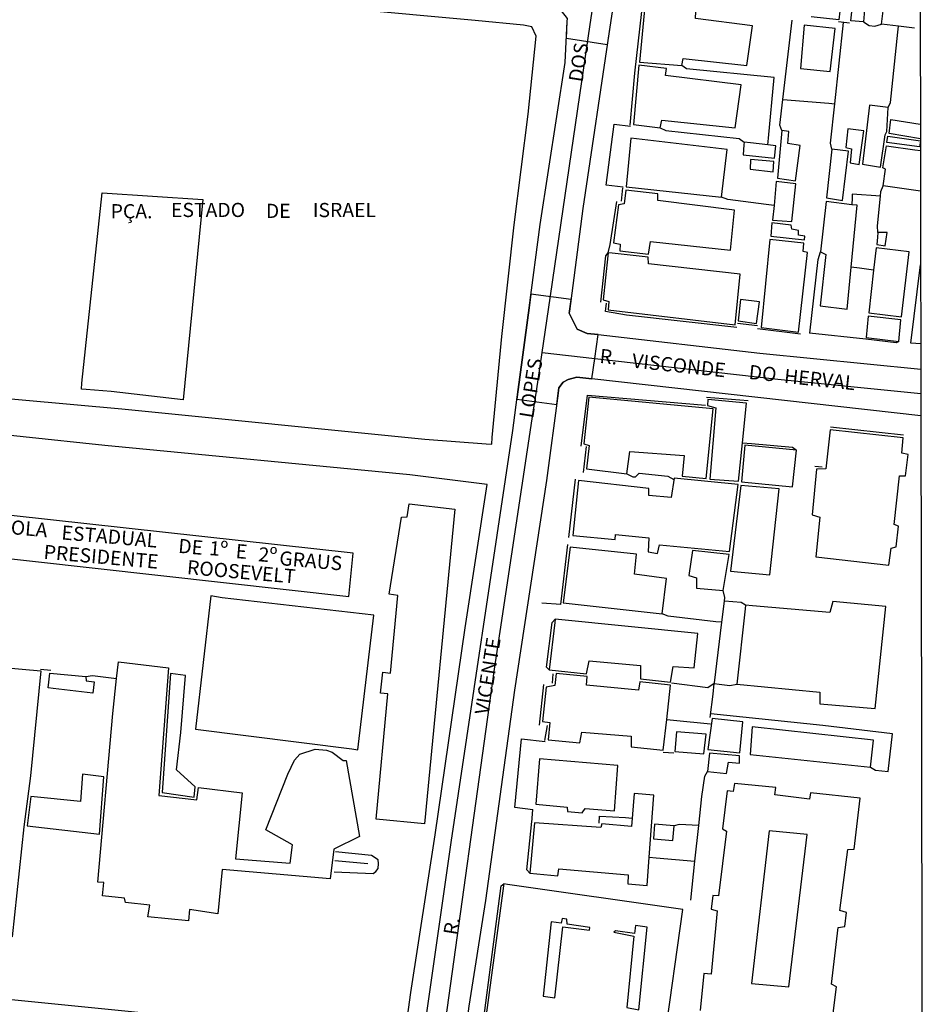
# Model space of a CAD drawing. Units: millimetres. Extents: x 175889 to 178306, y 1671365 to 1674274.
# Drawn here: x 178142 to 178301, y 1673919 to 1674093 of the extents above; entities that cross this region are included whole.
import ezdxf
from ezdxf.enums import TextEntityAlignment as Align

# ---------------------------------------------------------------- set-up
doc = ezdxf.new("R2010")
doc.units = ezdxf.units.MM
for name, color, linetype in [('V-AREA_VERDE', 50, 'Continuous'), ('V-CRUZAMENTO', 1, 'Continuous'), ('V-EDIFICACAO', 70, 'Continuous'), ('V-EDIFICACAO_IDENTIFICADA', 6, 'Continuous'), ('V-EIXO_DE_LOGRADOURO', 2, 'Continuous'), ('V-LOTE', 1, 'Continuous'), ('V-NOME_DOS_LOGRADOUROS', 7, 'Continuous'), ('V-QUADRA', 6, 'Continuous'), ('V-TESTADA', 161, 'Continuous'), ('X-LIMITE_5000', 255, 'Continuous')]:
    doc.layers.add(name, color=color, linetype=linetype)

msp = doc.modelspace()

# ---------------------------------------------------------------- linework, layer by layer
at = {"layer": 'V-AREA_VERDE'}
msp.add_lwpolyline([(178133.66, 1674026.47), (178160.34, 1674024.1), (178213.7, 1674018.74), (178224.48, 1674017.94), (178225.47, 1674017.87), (178225.47, 1674017.87), (178225.57, 1674019.01), (178227.24, 1674036.8), (178229.42, 1674056.47), (178231.9, 1674075.98), (178233.31, 1674089.69), (178232.51, 1674091.33), (178231.05, 1674091.64), (178222.57, 1674092.48), (178200.01, 1674094.54), (178194.24, 1674096.18), (178187.59, 1674097.1), (178162.13, 1674099.46), (178141.19, 1674101.14), (178138.78, 1674083.76), (178135.99, 1674068.52), (178134.81, 1674055.42), (178135.92, 1674049.88), (178133.66, 1674026.47)], close=True, dxfattribs=at)
at = {"layer": 'V-CRUZAMENTO'}
msp.add_lwpolyline([(178248.46, 1674106.03), (178246.27, 1674091.28), (178246.27, 1674091.28), (178245.81, 1674088.2), (178238.6, 1674089.27), (178238.76, 1674092.29), (178238.76, 1674092.29), (178238.79, 1674092.84)], dxfattribs=at)
for points in [[(178237.3, 1674027.8), (178238.06, 1674028.79), (178238.9, 1674029.25), (178240.47, 1674029.67), (178243.1, 1674029.38), (178243.1, 1674029.38), (178243.59, 1674032.92), (178243.59, 1674032.92), (178244.18, 1674037.15), (178244.18, 1674037.15), (178242.29, 1674037.37), (178240.53, 1674038.13), (178239.12, 1674040.92), (178239.16, 1674041.25), (178239.16, 1674041.25), (178239.43, 1674043.32), (178232.35, 1674044.26), (178232.03, 1674041.88), (178230.12, 1674027.47), (178229.9, 1674025.79), (178236.9, 1674024.85), (178237.17, 1674026.86), (178237.17, 1674026.86)], [(178232.03, 1674041.88), (178232.03, 1674041.88)], [(178230.12, 1674027.47), (178230.12, 1674027.47)]]:
    msp.add_lwpolyline(points, close=True, dxfattribs=at)
at = {"layer": 'V-EDIFICACAO'}
for points in [[(178299.88, 1674091.1), (178297.09, 1674091.44), (178294.08, 1674091.82), (178294.6, 1674096.02)], [(178286.91, 1674095.64), (178286.56, 1674092.58), (178281.71, 1674093.12)], [(178291.16, 1674095.07), (178290.93, 1674092.2), (178288.68, 1674092.43), (178289.01, 1674095.56)], [(178300.92, 1674071.65), (178295.44, 1674072.57), (178295.73, 1674075.01), (178300.91, 1674074.19), (178300.91, 1674074.19)], [(178300.94, 1674062.38), (178294.4, 1674063.37), (178294.77, 1674066.31), (178294.31, 1674066.54), (178294.96, 1674070.4), (178299.92, 1674069.7), (178300.92, 1674069.57)], [(178285.24, 1673914.84), (178286.14, 1673922.27), (178285.28, 1673922.74), (178286.45, 1673932.72), (178287.6, 1673932.94), (178287.92, 1673935.36), (178286.74, 1673935.71), (178288.17, 1673946.48), (178289.26, 1673946.54), (178290.31, 1673955.52), (178281.58, 1673956.45), (178281.58, 1673956.45), (178281.39, 1673955.33), (178275.32, 1673956.11), (178275.46, 1673957.37), (178268.2, 1673958.12), (178268.2, 1673958.12), (178267.98, 1673956.68), (178266.89, 1673956.83), (178266.1, 1673950.14), (178266.77, 1673949.69), (178265.4, 1673938.32), (178264.38, 1673938.35), (178264.12, 1673935.96), (178265.14, 1673935.68), (178264.07, 1673924.54), (178264.07, 1673924.54), (178262.78, 1673924.62), (178262.18, 1673918.12)]]:
    msp.add_lwpolyline(points, dxfattribs=at)
for points in [[(178252.4, 1674094.99), (178252.4, 1674094.99), (178251.48, 1674085.12), (178251.48, 1674085.12), (178258.93, 1674084.51), (178259.18, 1674085.76), (178270.4, 1674084.55), (178271.39, 1674091.55), (178261.35, 1674092.83), (178261.41, 1674094.07), (178252.4, 1674094.99), (178252.4, 1674094.99)], [(178280.46, 1674091.65), (178279.8, 1674084), (178285.05, 1674083.46), (178285.91, 1674091.08), (178280.46, 1674091.65)], [(178251.38, 1674084.61), (178250.42, 1674074.16), (178255.11, 1674073.59), (178255.39, 1674074.89), (178268.3, 1674073.59), (178269.35, 1674081.11), (178256.03, 1674082.76), (178256.25, 1674084), (178251.38, 1674084.61)], [(178291.97, 1674077.54), (178290.75, 1674067.15), (178293.88, 1674066.64), (178294.7, 1674072.34), (178295.02, 1674072.89), (178295.25, 1674077.15), (178291.97, 1674077.54)], [(178288.14, 1674073.36), (178287.79, 1674070.11), (178288.78, 1674069.89), (178288.56, 1674067.37), (178290.12, 1674067.12), (178290.95, 1674073.01), (178288.14, 1674073.36)], [(178249.98, 1674071.74), (178249.15, 1674063.2), (178265.94, 1674061.35), (178266.93, 1674069.73), (178249.98, 1674071.74)], [(178277.6, 1674070.78), (178277.79, 1674072.92), (178276.55, 1674073.08), (178275.75, 1674064.67), (178275.75, 1674064.67), (178278.94, 1674064.25), (178279.76, 1674070.46), (178277.6, 1674070.78)], [(178300.92, 1674071.27), (178300.78, 1674070.2), (178295, 1674070.97), (178295.19, 1674072.11)], [(178274.04, 1674070.55), (178271.02, 1674070.89), (178269.89, 1674071.01), (178269.85, 1674070.55), (178269.7, 1674068.81), (178275.27, 1674068.23), (178275.46, 1674070.4)], [(178285.34, 1674069.8), (178285.34, 1674069.8), (178284.42, 1674061.26), (178287.19, 1674060.78), (178288.27, 1674069.45), (178285.34, 1674069.8), (178285.34, 1674069.8)], [(178271.04, 1674067.98), (178270.97, 1674066.26), (178275.02, 1674065.81), (178275.14, 1674067.66), (178271.04, 1674067.98)], [(178275.16, 1674059.86), (178274.92, 1674057.28), (178278.3, 1674057.05), (178279, 1674063.68), (178275.56, 1674064.09)], [(178249.09, 1674062.56), (178248.77, 1674060.17), (178247.81, 1674059.98), (178246.92, 1674053.33), (178248.1, 1674053.1), (178248, 1674051.89), (178253.04, 1674051.32), (178253.42, 1674053.52), (178267.5, 1674052.02), (178268.23, 1674059.06), (178254.72, 1674060.75), (178254.72, 1674061.96), (178249.09, 1674062.56)], [(178288.73, 1674049.04), (178289.77, 1674059.92), (178288.83, 1674060.03), (178284.32, 1674060.56), (178283.36, 1674051.73), (178284.26, 1674051.26), (178283.3, 1674042.21), (178288.01, 1674041.6)], [(178274.79, 1674056.83), (178274.57, 1674054.5), (178280.5, 1674053.84), (178280.56, 1674054.5), (178279.48, 1674054.66), (178279.48, 1674055.49), (178278.3, 1674055.72), (178278.17, 1674056.42), (178274.79, 1674056.83)], [(178293.43, 1674055.11), (178293.36, 1674054.32), (178293.24, 1674053.04), (178294.74, 1674052.78), (178295.06, 1674055.11), (178294.24, 1674055.11), (178293.43, 1674055.11)], [(178274.44, 1674053.9), (178272.88, 1674038.38), (178272.88, 1674038.38), (178279.45, 1674037.59), (178281.07, 1674051.61), (178280.31, 1674051.8), (178280.4, 1674053.26), (178274.44, 1674053.9)], [(178245.96, 1674051.54), (178245.91, 1674051.02), (178245.1, 1674043.26), (178246.09, 1674042.97), (178245.96, 1674041.51), (178268.3, 1674038.89), (178269.19, 1674047.78), (178253.07, 1674049.6), (178253, 1674050.81), (178246.65, 1674051.47), (178245.96, 1674051.54)], [(178293.14, 1674052.4), (178292.69, 1674048.48), (178291.84, 1674041), (178297.57, 1674040.26), (178298.94, 1674051.73)], [(178269.25, 1674043.35), (178268.84, 1674039.6), (178272.09, 1674039.12), (178272.6, 1674042.94), (178269.25, 1674043.35)], [(178291.74, 1674040.42), (178291.36, 1674036.63), (178297.13, 1674035.96), (178297.51, 1674039.75), (178291.74, 1674040.42)], [(178242.56, 1674026.12), (178241.69, 1674017.9), (178242.59, 1674017.61), (178242.17, 1674013.5), (178249.25, 1674012.61), (178249.79, 1674016.59), (178259.34, 1674015.83), (178258.99, 1674012.23), (178263.2, 1674011.78), (178264.44, 1674024.05), (178242.56, 1674026.12)], [(178269.6, 1674018.08), (178270.3, 1674025.1), (178263.49, 1674025.71), (178263.42, 1674024.65), (178264.89, 1674024.27), (178263.87, 1674011.69), (178268.93, 1674011.34)], [(178285.05, 1674020.39), (178285.05, 1674020.39), (178284.26, 1674013.5), (178282.66, 1674013.44), (178281.87, 1674005.38), (178283.24, 1674004.97), (178282.5, 1673997.99), (178295.37, 1673996.52), (178295.79, 1673999.55), (178296.65, 1673999.77), (178297.06, 1674003.44), (178296.3, 1674003.72), (178297.25, 1674012.29), (178298.3, 1674012.29), (178298.75, 1674016.02), (178297.64, 1674016.28), (178297.92, 1674018.95), (178285.05, 1674020.39), (178285.05, 1674020.39)], [(178270.01, 1674017.68), (178270.01, 1674017.68), (178269.41, 1674011.21), (178278.44, 1674010.35), (178278.44, 1674010.35), (178279.13, 1674016.79), (178270.01, 1674017.68), (178270.01, 1674017.68)], [(178253.1, 1674008.79), (178253.13, 1674010.06), (178240.74, 1674011.43), (178239.72, 1674001.75), (178247.17, 1674001.08), (178247.24, 1674001.97), (178253.15, 1674001.37), (178253.15, 1674001.37), (178253, 1673998.91), (178254.63, 1673998.6), (178255.01, 1674000.12), (178267.31, 1673998.95), (178268.84, 1674010.73), (178257.57, 1674011.88), (178257.57, 1674011.88), (178257.08, 1674008.47), (178253.1, 1674008.79)], [(178269.31, 1674010.57), (178267.47, 1673995.47), (178274.41, 1673994.87), (178276.04, 1674010), (178269.31, 1674010.57)], [(178250.61, 1673994.96), (178250.93, 1673998.5), (178239.27, 1673999.71), (178238.06, 1673989.9), (178255.46, 1673987.99), (178256.22, 1673994.2), (178250.61, 1673994.96)], [(178260.78, 1673999.11), (178260.17, 1673994.71), (178261.54, 1673994.33), (178261.51, 1673992.51), (178266.19, 1673992.1), (178267.28, 1673998.4), (178260.78, 1673999.11)], [(178270.14, 1673989.52), (178270.07, 1673988.87), (178268.61, 1673975.59), (178283.24, 1673974.16), (178283.24, 1673972.15), (178292.98, 1673971.29), (178294.83, 1673989.26), (178285.53, 1673990.15), (178284.99, 1673988.18), (178271.38, 1673989.41), (178270.14, 1673989.52)], [(178236.63, 1673987.03), (178236.56, 1673986.43), (178235.58, 1673978.11), (178242.17, 1673977.41), (178242.62, 1673979.67), (178251.67, 1673978.88), (178251.63, 1673976.52), (178256.95, 1673975.95), (178257.43, 1673978.72), (178261.13, 1673978.46), (178261.76, 1673984.51), (178237.22, 1673986.97), (178236.63, 1673987.03)], [(178256.27, 1673969.39), (178256.95, 1673975.44), (178251.51, 1673976.01), (178251.28, 1673974.54), (178242.17, 1673975.4), (178242.27, 1673976.93), (178236.79, 1673977.47), (178236.6, 1673975.34), (178235.07, 1673975.08), (178234.4, 1673969), (178235.67, 1673968.81), (178235.42, 1673965.81), (178240.99, 1673965.27), (178241.31, 1673967.15), (178250.01, 1673966.45), (178250.04, 1673964.54), (178255.65, 1673963.97)], [(178264.25, 1673969.54), (178263.49, 1673964.09), (178269.16, 1673963.49), (178269.67, 1673968.94), (178264.25, 1673969.54)], [(178271.32, 1673968.08), (178270.94, 1673963.23), (178292.16, 1673960.97), (178292.67, 1673965.75), (178271.32, 1673968.08)], [(178258.01, 1673967.22), (178257.72, 1673963.74), (178262.82, 1673963.3), (178263.2, 1673966.77), (178258.01, 1673967.22)], [(178233.86, 1673962.44), (178233.22, 1673954.44), (178238.73, 1673953.9), (178238.83, 1673953.17), (178241.41, 1673952.91), (178241.89, 1673953.71), (178247.05, 1673953.26), (178247.65, 1673961.26), (178233.86, 1673962.44)], [(178263.8, 1673963.45), (178263.42, 1673960.18), (178266.8, 1673959.86), (178267.13, 1673961.87), (178269.06, 1673961.67), (178269.06, 1673962.95), (178263.8, 1673963.45)], [(178253.19, 1673945.13), (178254.02, 1673956.03), (178250.52, 1673956.35), (178250.06, 1673950.55), (178250.06, 1673950.55), (178250.06, 1673950.55), (178244.85, 1673951), (178244.69, 1673950.33), (178232.97, 1673951.19), (178232.2, 1673942.3), (178237.08, 1673941.83), (178237.27, 1673943.04), (178249.47, 1673942.02), (178249.44, 1673940.42), (178252.81, 1673940.14)], [(178254.12, 1673950.91), (178253.96, 1673948.36), (178257.37, 1673948.07), (178257.56, 1673950.62), (178254.12, 1673950.91)], [(178274.28, 1673949.76), (178271.19, 1673922.9), (178277.76, 1673922.27), (178281, 1673949.11), (178281, 1673949.11), (178274.28, 1673949.76)], [(178227.61, 1673940.42), (178227.56, 1673940.06), (178224.36, 1673916.47), (178255.9, 1673912.9), (178259.09, 1673935.93), (178228.23, 1673940.33), (178227.61, 1673940.42)], [(178235.9, 1673933.73), (178234.53, 1673920.67), (178236.6, 1673920.35), (178237.96, 1673932.86), (178237.96, 1673932.86), (178242.65, 1673932.24), (178242.73, 1673932.72), (178238.73, 1673933.35), (178238.7, 1673934.21), (178237.87, 1673934.31), (178237.71, 1673933.48), (178235.9, 1673933.73)], [(178250.58, 1673931.7), (178247.27, 1673932.14), (178246.98, 1673931.92), (178250.49, 1673931.22), (178249.25, 1673918.67), (178251.35, 1673918.25), (178252.81, 1673932.78), (178250.77, 1673933.1), (178250.58, 1673931.7)]]:
    msp.add_lwpolyline(points, close=True, dxfattribs=at)
at = {"layer": 'V-EDIFICACAO_IDENTIFICADA'}
for points in [[(178205.11, 1673951.82), (178205.11, 1673951.82), (178207.19, 1673973.88), (178205.91, 1673974.03), (178206.29, 1673977.7), (178207.63, 1673977.55), (178208.95, 1673991.23), (178207.44, 1673991.46), (178209.6, 1674004.99), (178210.58, 1674005.03), (178210.96, 1674007.36), (178218.97, 1674006.4), (178213.63, 1673950.98), (178213.63, 1673950.98), (178213.63, 1673950.98), (178213.63, 1673950.98), (178205.11, 1673951.82), (178205.11, 1673951.82)], [(178133.56, 1673998.5), (178133.56, 1673998.5), (178200.29, 1673991.03), (178200.29, 1673991.03), (178200.29, 1673991.03), (178200.29, 1673991.03), (178200.29, 1673991.03), (178200.29, 1673991.03), (178201.05, 1673998.65), (178134.42, 1674005.99), (178133.56, 1673998.5), (178133.56, 1673998.5)], [(178131.14, 1673947.8), (178132.68, 1673960.59), (178135.3, 1673960.25), (178136.75, 1673972.63), (178138.87, 1673972.48), (178139.52, 1673978.55), (178146.12, 1673977.94), (178144.28, 1673959.45), (178143.11, 1673950.47), (178141.02, 1673931.1), (178136.28, 1673931.82), (178132.05, 1673932.24), (178133.33, 1673942.14), (178133.85, 1673947.45), (178131.14, 1673947.8)], [(178159.44, 1673976.59), (178159.76, 1673979.55), (178168.56, 1673978.48), (178166.85, 1673956.01), (178173.56, 1673955.21), (178173.85, 1673957.39), (178181.52, 1673956.47), (178180.38, 1673944.81), (178189.97, 1673944.08), (178190.41, 1673947.29), (178185.71, 1673949.93), (178189.55, 1673959.75), (178190.72, 1673962.23), (178191.71, 1673963.27), (178194.39, 1673964.15), (178196.36, 1673963.96), (178197.39, 1673963.61), (178199.3, 1673962.16), (178199.85, 1673962.16), (178202.17, 1673948.78), (178197.66, 1673946.53), (178197.03, 1673941.29), (178178.01, 1673942.93), (178177.26, 1673935.13), (178172.27, 1673935.89), (178172.1, 1673933.9), (178164.95, 1673934.63), (178165.28, 1673936.69), (178160.99, 1673937.11), (178160.82, 1673937.91), (178156.95, 1673938.33), (178157.16, 1673940.66), (178156.1, 1673940.74), (178158.78, 1673970.45)], [(178147.37, 1673974.92), (178147.5, 1673975.93), (178147.69, 1673977.53), (178154.04, 1673976.92), (178154.06, 1673976.19), (178155.51, 1673976), (178155.24, 1673974.02), (178148.29, 1673974.82), (178147.37, 1673974.92)], [(178167.47, 1673956.5), (178173.07, 1673955.69), (178173.24, 1673957.52), (178169.99, 1673960.51), (178170.72, 1673967.08), (178171.58, 1673977.13), (178168.92, 1673977.44), (178167.47, 1673956.5)], [(178144.33, 1673955.81), (178143.66, 1673950.66), (178156.4, 1673949.2), (178157.18, 1673959.25), (178153.45, 1673959.75), (178153.05, 1673954.9), (178144.33, 1673955.81)]]:
    msp.add_lwpolyline(points, close=True, dxfattribs=at)
at = {"layer": 'V-EIXO_DE_LOGRADOURO'}
for points in [[(178234.32, 1674033.97), (178235.44, 1674041.58), (178242.79, 1674091.75), (178243.54, 1674096.87)], [(178215.64, 1673904.09), (178215.78, 1673905.1), (178216.73, 1673911.92), (178225.97, 1673978.25), (178232.78, 1674023.46), (178233.33, 1674027.19), (178234.32, 1674033.97)], [(178234.32, 1674033.97), (178243.59, 1674032.92), (178275.81, 1674029.28), (178301, 1674026.76)]]:
    msp.add_lwpolyline(points, dxfattribs=at)
at = {"layer": 'V-LOTE'}
for points in [[(178276.72, 1674078.53), (178278.33, 1674092.51)], [(178285.84, 1674077.81), (178287.36, 1674092.09)], [(178288.43, 1674091.97), (178286.52, 1674092.24)], [(178290.93, 1674092.2), (178291.91, 1674091.58), (178292.92, 1674091.49), (178294.08, 1674091.82)], [(178295.25, 1674077.15), (178295.69, 1674078.04), (178296.98, 1674090.4), (178297.09, 1674091.44)], [(178274.04, 1674070.55), (178274.16, 1674071.75), (178275.18, 1674082.44), (178259.78, 1674083.98), (178258.93, 1674084.51)], [(178276.55, 1674073.08), (178276.2, 1674074.04), (178276.72, 1674078.53)], [(178276.72, 1674078.53), (178284.82, 1674077.89), (178285.84, 1674077.81)], [(178285.34, 1674069.8), (178285.11, 1674070.87), (178285.84, 1674077.81)], [(178248.63, 1674063.13), (178245.6, 1674063.44), (178247.02, 1674074.21), (178249.91, 1674073.87)], [(178255.11, 1674073.59), (178256.1, 1674073.11), (178269.02, 1674071.66), (178269.89, 1674071.01)], [(178293.89, 1674061.5), (178293.98, 1674062.34), (178294.4, 1674063.37)], [(178153.23, 1674027.56), (178153.34, 1674028.57), (178156.87, 1674062.09), (178174.61, 1674060.94), (178171.13, 1674025.66), (178158.48, 1674027.11), (178154.09, 1674027.48), (178153.23, 1674027.56)], [(178275.16, 1674059.86), (178273.79, 1674060.05), (178267.03, 1674060.96), (178265.94, 1674061.35)], [(178293.89, 1674061.5), (178288.92, 1674061.89), (178288.89, 1674061.21), (178288.83, 1674060.03)], [(178293.43, 1674055.11), (178293.35, 1674056.32), (178293.89, 1674061.5)], [(178281.45, 1674037.42), (178282.91, 1674050.4), (178283.36, 1674051.73)], [(178292.69, 1674048.48), (178291.44, 1674048.66), (178290.19, 1674048.84), (178288.73, 1674049.04)], [(178300.99, 1674035.53), (178299.25, 1674035.64), (178300.96, 1674049.43), (178300.96, 1674049.43)], [(178291.33, 1674036.37), (178281.42, 1674037.42)], [(178122, 1673974.7), (178118.08, 1673948.44), (178114.47, 1673922.72), (178210.1, 1673913.14), (178211.21, 1673921.28), (178215.5, 1673949.06), (178220.81, 1673985.49), (178224.69, 1674010.75), (178211.03, 1674012.44), (178157.35, 1674017.64), (178128.56, 1674020.7), (178125.71, 1674000.55)], [(178249.25, 1674012.61), (178250.3, 1674012.1), (178250.79, 1674012.08), (178251.44, 1674012.76), (178256.48, 1674012.19), (178257.5, 1674011.62)], [(178266.44, 1673990.22), (178266.52, 1673990.86), (178266.19, 1673992.1)], [(178201.87, 1673964.05), (178201.99, 1673965.05), (178204.73, 1673987.73), (178178.03, 1673990.78), (178176.03, 1673991.12), (178173.32, 1673967.67), (178200.83, 1673964.18), (178201.87, 1673964.05)], [(178265.98, 1673986.48), (178266.44, 1673990.22)], [(178270.14, 1673989.52), (178269.38, 1673989.96), (178266.44, 1673990.22)], [(178237.64, 1673989.61), (178234.31, 1673989.85)], [(178265.98, 1673986.48), (178264.94, 1673986.59), (178256.51, 1673987.55), (178255.46, 1673987.99)], [(178264.65, 1673975.71), (178264.66, 1673975.83), (178265.98, 1673986.48)], [(178147.85, 1673977.97), (178146.04, 1673978.16)], [(178154.04, 1673976.92), (178155.17, 1673977.12), (178158.03, 1673976.77), (178159.44, 1673976.59)], [(178264.65, 1673975.71), (178263.49, 1673974.95), (178257.1, 1673975.75)], [(178263.91, 1673969.74), (178264.42, 1673973.83), (178264.65, 1673975.71)], [(178264.65, 1673975.71), (178265.49, 1673975.6), (178267.36, 1673975.35), (178268.61, 1673975.59)], [(178256.27, 1673969.39), (178257.47, 1673969.27), (178263.95, 1673968.61)], [(178296, 1673966.84), (178283.77, 1673968.29), (178264.04, 1673970.39)], [(178232.68, 1673953.47), (178229.55, 1673953.89), (178230.71, 1673965.95), (178234.86, 1673965.48)], [(178292.16, 1673960.97), (178293, 1673960.44), (178295.27, 1673960.2), (178296, 1673966.84)], [(178257.51, 1673963.42), (178255.62, 1673963.57)], [(178261.91, 1673950.68), (178262.46, 1673955.8), (178262.96, 1673959.38), (178263.42, 1673960.18)], [(178232.5, 1673951.25), (178232.72, 1673953.51)], [(178244.35, 1673951.1), (178244.46, 1673952.36), (178249.04, 1673952.08), (178250.19, 1673952.01)], [(178261.91, 1673950.68), (178258.48, 1673950.86), (178257.56, 1673950.62)], [(178261.24, 1673944.42), (178261.91, 1673950.68)], [(178197.74, 1673942.53), (178204.57, 1673942.26), (178205.06, 1673942.57), (178205.48, 1673943.14), (178205.56, 1673943.98), (178205.48, 1673944.67), (178204.3, 1673945.43), (178197.95, 1673946.08)], [(178253.19, 1673945.13), (178254.43, 1673945.02), (178261.24, 1673944.42)], [(178197.82, 1673944.51), (178203.63, 1673943.98)], [(178260.51, 1673937.55), (178261.24, 1673944.42)]]:
    msp.add_lwpolyline(points, dxfattribs=at)
at = {"layer": 'V-QUADRA'}
for points in [[(178300.73, 1674165.29), (178299.73, 1674165.36), (178263.7, 1674169.64), (178261.64, 1674169.89), (178260.3, 1674169.85), (178259.38, 1674169.62), (178258.24, 1674168.94), (178257.32, 1674167.71), (178256.49, 1674161.87), (178249.9, 1674115.7), (178248.46, 1674106.03), (178246.27, 1674091.28), (178241.53, 1674059.37), (178239.16, 1674041.25), (178239.12, 1674040.92), (178240.53, 1674038.13), (178242.29, 1674037.37), (178244.18, 1674037.15), (178272.64, 1674033.86), (178300.99, 1674031.05)], [(178213.27, 1673912.34), (178218.32, 1673947.72), (178229.16, 1674020.28), (178230.12, 1674027.47), (178230.12, 1674027.47), (178232.03, 1674041.88), (178232.03, 1674041.88), (178233.98, 1674056.56), (178238.37, 1674085.09), (178238.76, 1674092.29), (178238.76, 1674092.29), (178238.79, 1674092.84), (178237.72, 1674094.14), (178236.04, 1674095.14), (178233.4, 1674095.37), (178233.4, 1674095.37), (178212.3, 1674097.24), (178141.15, 1674104.51)], [(178301.01, 1674022.82), (178301.01, 1674022.82), (178243.1, 1674029.38), (178240.47, 1674029.67), (178238.9, 1674029.25), (178238.06, 1674028.79), (178237.3, 1674027.8), (178237.17, 1674026.86), (178235.08, 1674011.45), (178229.5, 1673974.55), (178224.38, 1673937.51), (178221.44, 1673918.91), (178220.42, 1673911.49), (178220.26, 1673910.32), (178221.71, 1673908.41), (178222.78, 1673907.71), (178223.28, 1673907.38), (178231.99, 1673906.69), (178263.52, 1673902.91), (178274.03, 1673902.03), (178301.25, 1673898.85)]]:
    msp.add_lwpolyline(points, dxfattribs=at)
at = {"layer": 'V-TESTADA'}
for points in [[(178249.85, 1674074.02), (178250.65, 1674083.19), (178251.87, 1674094.03), (178252.4, 1674094.99)], [(178248.32, 1674060.62), (178248.55, 1674062.99)], [(178245.96, 1674051.54), (178246.33, 1674053.02), (178247.46, 1674060.56)], [(178244.66, 1674042.85), (178245.54, 1674051.02), (178245.96, 1674051.54)], [(178268.59, 1674038.38), (178249.21, 1674040.6), (178245.52, 1674041.19), (178245.69, 1674042.66)], [(178272.27, 1674038.71), (178268.72, 1674039.09)], [(178279.83, 1674037.25), (178272.25, 1674038.19)], [(178297.13, 1674035.96), (178296.64, 1674035.67), (178291.33, 1674036.37)], [(178241.23, 1674017.52), (178242.3, 1674026.47), (178263.1, 1674024.72)], [(178263.29, 1674026.14), (178270.63, 1674025.53)], [(178285.11, 1674020.92), (178297.98, 1674019.48)], [(178269.6, 1674018.08), (178271.21, 1674017.99), (178278.39, 1674017.33), (178279.13, 1674016.79)], [(178241.62, 1674012.86), (178242.15, 1674017.45)], [(178282.34, 1674014), (178283.64, 1674013.84)], [(178239.05, 1674001.43), (178240.2, 1674011.67)], [(178237.64, 1673989.61), (178238.86, 1674000.16)], [(178235.58, 1673978.11), (178235.11, 1673978.57), (178236.1, 1673986.43), (178236.63, 1673987.03)], [(178236.14, 1673975.74), (178236.29, 1673977.42)], [(178233.88, 1673968.36), (178234.65, 1673975.54)], [(178234.84, 1673965.64), (178235.26, 1673968.28)], [(178232.2, 1673942.3), (178231.62, 1673942.9), (178232.51, 1673951.38)], [(178255.9, 1673912.9), (178255.29, 1673912.42), (178231.47, 1673915.32), (178223.94, 1673915.9), (178227.1, 1673940.06), (178227.61, 1673940.42)]]:
    msp.add_lwpolyline(points, dxfattribs=at)
at = {"layer": 'X-LIMITE_5000'}
msp.add_lwpolyline([(178300.86, 1674103.4), (178300.89, 1674090.98), (178300.92, 1674074.29), (178300.92, 1674071.88), (178300.92, 1674071.27), (178300.92, 1674070.18), (178300.92, 1674069.56), (178300.94, 1674062.53), (178300.96, 1674050.42), (178300.99, 1674035.41), (178301, 1674031), (178301.01, 1674026.84), (178301.02, 1674022.98), (178301.13, 1673966.23), (178301.14, 1673959.05), (178301.26, 1673899.02)], dxfattribs=at)

# ---------------------------------------------------------------- texts
at = {"layer": 'V-NOME_DOS_LOGRADOUROS'}
for s, rotation, p in [('DOS', 81, (178242.22, 1674081.37)), ('R.', 354, (178244.29, 1674031.4)), ('VISCONDE', 354, (178249.99, 1674030.57)), ('LOPES', 81, (178233.53, 1674022.19)), ('DO', 354, (178270.53, 1674028.58)), ('HERVAL', 354, (178276.76, 1674027.88)), ('ESCOLA', 355, (178134.46, 1674001.78)), ('ESTADUAL', 355, (178149.58, 1674000.31)), ('DE', 355, (178170.14, 1673997.95)), ('1º', 355, (178175.58, 1673997.56)), ('PRESIDENTE', 355, (178146.44, 1673996.89)), ('E', 355, (178180.25, 1673997.03)), ('2º', 355, (178184.24, 1673996.47)), ('GRAUS', 355, (178187.92, 1673995.79)), ('ROOSEVELT', 355, (178171.68, 1673994.19)), ('VICENTE', 81, (178225.69, 1673969.96)), ('R.', 81, (178220.18, 1673931.15))]:
    msp.add_text(s, height=2.5, rotation=rotation, dxfattribs=at).set_placement(p, align=Align.BOTTOM_LEFT)
for s, p in [('PÇA.', (178158.39, 1674056.84)), ('ESTADO', (178169.01, 1674057.07)), ('DE', (178185.71, 1674056.9)), ('ISRAEL', (178193.97, 1674057.05))]:
    msp.add_text(s, height=2.5, dxfattribs=at).set_placement(p, align=Align.BOTTOM_LEFT)

doc.saveas('drawing.dxf')
